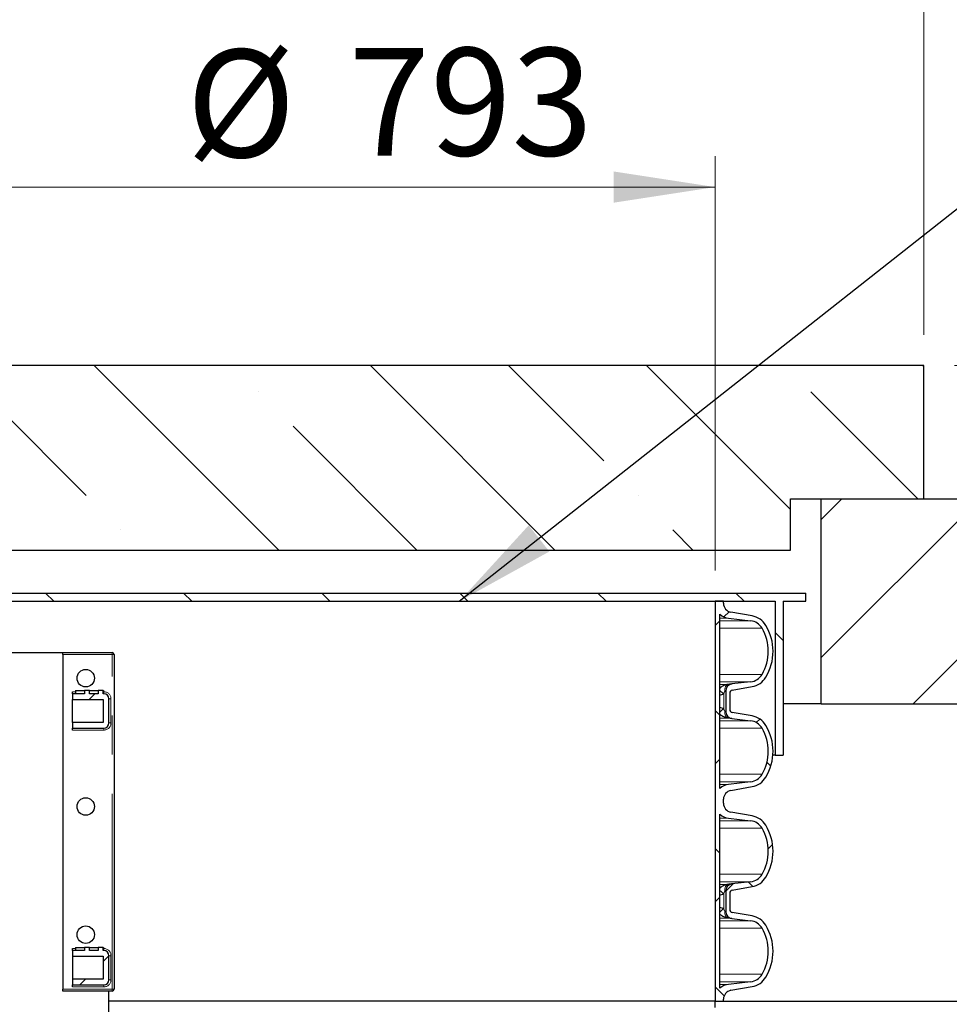
# Model space of a CAD drawing. Units: millimetres. Extents: x 15 to 966, y -824 to 292.
# Drawn here: x 69 to 99, y 232 to 264 of the extents above; entities that cross this region are included whole.
import ezdxf

# ---------------------------------------------------------------- set-up
doc = ezdxf.new("R2010")
doc.units = ezdxf.units.MM
doc.linetypes.add('PHANTOM', pattern=[12.699999999999998, 6.35, -1.27, 1.27, -1.27, 1.27, -1.27])
doc.styles.add('SLDTEXTSTYLE2', font='GOTHIC.TTF', dxfattribs={"width": 0.913})
doc.styles.get("Standard").update_dxf_attribs({"font": 'GOTHIC.TTF'})
doc.dimstyles.new('SLDDIMSTYLE1', dxfattribs={"dimtxt": 3.5, "dimasz": 3.302, "dimexe": 0, "dimexo": 0.0625, "dimgap": 0.875, "dimtad": 1, "dimdec": 0, "dimlfac": 30, "dimrnd": 1e-09, "dimzin": 12, "dimdsep": 46, "dimtxsty": 'SLDTEXTSTYLE2', "dimsah": 1, "dimcen": 0.09, "dimadec": 0, "dimazin": 3, "dimtfac": 1, "dimtdec": 0, "dimtofl": 0, "dimtmove": 0, "dimatfit": 3, "dimfxl": 1, "dimfrac": 2, "dimtolj": 1, "dimtzin": 12, "dimarcsym": 0})
doc.dimstyles.new('SLDDIMSTYLE4', dxfattribs={"dimtxt": 0.18, "dimasz": 3.302, "dimexe": 0, "dimexo": 0.0625, "dimgap": 0, "dimtad": 0, "dimtih": 1, "dimtoh": 1, "dimdec": 0, "dimrnd": 1e-09, "dimzin": 0, "dimdsep": 46, "dimtxsty": 'Standard', "dimsah": 1, "dimcen": 0.09, "dimadec": 0, "dimazin": 0, "dimtfac": 3.302, "dimtdec": 0, "dimtofl": 0, "dimtmove": 0, "dimatfit": 3, "dimfxl": 1, "dimfrac": 2, "dimtolj": 1, "dimtzin": 0, "dimarcsym": 0})
pattern_1 = [(45, (0, 0), (-2.245064030267288, 2.245064030267288), []), (135, (0, 0), (-2.245064030267288, -2.245064030267288), [])]

# ---------------------------------------------------------------- blocks, each defined once
blk = doc.blocks.new('_D_13')
at = {"color": 7, "linetype": 'Continuous', "lineweight": 0}
for p, q in [((64.75034348749733, 245.6394391994651), (64.75034348749733, 259.1070787387313)), ((91.18367682083066, 245.6394391994651), (91.18367682083066, 259.1070787387313)), ((64.75034348749733, 258.1070787387313), (91.18367682083066, 258.1070787387313))]:
    blk.add_line(p, q, dxfattribs=at)
at = {"color": 7, "linetype": 'Continuous', "lineweight": 18}
for points in [[(64.75034348749733, 258.1070787387313), (68.05234348749732, 257.5990787387314), (68.05234348749732, 258.6150787387313)], [(91.18367682083066, 258.1070787387313), (87.88167682083065, 258.6150787387313), (87.88167682083065, 257.5990787387314)]]:
    blk.add_solid(points, dxfattribs=at)
at = {"color": 7, "linetype": 'Continuous', "lineweight": 18, "char_height": 3.5, "attachment_point": 1, "style": 'SLDTEXTSTYLE2'}
for s, insert in [('%%c', (73.98267237863415, 262.5777818637313)), ('793', (79.26110977700823, 262.6312540403912))]:
    blk.add_mtext(s, dxfattribs=dict(at, insert=insert))
blk = doc.blocks.new('_D_18')
at = {"color": 7, "linetype": 'Continuous', "lineweight": 0}
for p, q in [((57.96701015416399, 253.3061058661317), (57.96701015416399, 266.1710416841797)), ((97.96701015416399, 253.3061058661317), (97.96701015416399, 266.1710416841798)), ((57.96701015416396, 265.1710416841797), (97.96701015416396, 265.1710416841797))]:
    blk.add_line(p, q, dxfattribs=at)
at = {"color": 7, "linetype": 'Continuous', "lineweight": 18}
for points in [[(57.96701015416396, 265.1710416841797), (61.26901015416396, 264.6630416841797), (61.26901015416396, 265.6790416841797)], [(97.96701015416396, 265.1710416841798), (94.66501015416395, 265.6790416841798), (94.66501015416395, 264.6630416841799)]]:
    blk.add_solid(points, dxfattribs=at)
at = {"color": 7, "linetype": 'Continuous', "lineweight": 18, "char_height": 3.5, "attachment_point": 1, "style": 'SLDTEXTSTYLE2'}
for s, insert in [('%%c', (70.93894474064489, 269.6417448091797)), ('1200', (76.21738213901897, 269.6952169858396))]:
    blk.add_mtext(s, dxfattribs=dict(at, insert=insert))
blk = doc.blocks.new('_D_20')
at = {"color": 7, "linetype": 'Continuous', "lineweight": 0}
for p, q in [((98.96701015416399, 252.3061058661317), (130.9853702589232, 252.3061058661317)), ((129.9853702589232, 252.3061058661317), (129.9853702589232, 172.3034391994651)), ((125.6336768208307, 172.3034391994651), (130.9853702589232, 172.3034391994651))]:
    blk.add_line(p, q, dxfattribs=at)
at = {"color": 7, "linetype": 'Continuous', "lineweight": 18}
for points in [[(129.9853702589232, 252.3061058661317), (129.4773702589231, 249.0041058661317), (130.4933702589232, 249.0041058661317)], [(129.9853702589232, 172.3034391994651), (130.4933702589232, 175.6054391994651), (129.4773702589231, 175.6054391994651)]]:
    blk.add_solid(points, dxfattribs=at)
at = {"color": 7, "linetype": 'Continuous', "lineweight": 18, "insert": (125.5146673085462, 203.4406504062224), "char_height": 3.5, "attachment_point": 1, "rotation": 90.00000000000041, "style": 'SLDTEXTSTYLE2'}
blk.add_mtext('2400', dxfattribs=at)

msp = doc.modelspace()

# ---------------------------------------------------------------- hatches: boundary and pattern name
at = {"linetype": 'Continuous', "lineweight": 18}
h = msp.add_hatch(dxfattribs=at)
h.set_pattern_fill('ANSI35', angle=90.0000000000002, style=0)
h.set_pattern_definition([(135.0000000000002, (0, 0), (-4.490128060534562, -4.490128060534592), []), (135.0000000000002, (-1.567720510397972e-14, 4.49013), (-4.490128060534562, -4.490128060534592), [7.9375, -1.5875, 0, -1.5875])])
h.paths.add_polyline_path([(62.30034348749733, 247.9727725327984), (62.30034348749733, 246.3061058661318), (93.63367682083067, 246.3061058661318), (93.63367682083066, 247.9727725327984), (97.967010154164, 247.9727725327984), (97.96701015416399, 252.3061058661317), (57.96701015416399, 252.3061058661317), (57.96701015416399, 247.9727725327984)], flags=0)
h = msp.add_hatch(dxfattribs=at)
h.set_pattern_fill('ANSI31', style=0)
h.set_pattern_definition([(45, (0, 0), (-2.245064030267288, 2.245064030267288), [])])
h.paths.add_polyline_path([(94.63367682083067, 241.3061058661318), (119.6336768208307, 241.3061058661318), (119.6336768208307, 247.9727725327984), (94.63367682083067, 247.9727725327984)], flags=0)
h = msp.add_hatch(dxfattribs=at)
h.set_pattern_fill('ANSI31', angle=90.0000000000002, style=0)
h.set_pattern_definition([(135.0000000000002, (0, 0), (-2.245064030267281, -2.245064030267296), [])])
h.paths.add_polyline_path([(94.13367682083067, 244.9061058661318), (61.80034348749733, 244.9061058661318), (61.80034348749733, 244.6394391994651), (62.53367682083066, 244.6394391994651), (62.53367682083066, 239.6394391994651), (62.80034348749733, 239.6394391994651), (62.80034348749733, 244.6394391994651), (93.13367682083067, 244.6394391994651), (93.13367682083067, 239.6394391994651), (93.40034348749734, 239.6394391994651), (93.40034348749734, 244.6394391994651), (94.13367682083067, 244.6394391994651)], flags=0)
h = msp.add_hatch(dxfattribs=at)
h.set_pattern_fill('ANSI37', style=0)
h.set_pattern_definition(pattern_1)
edge = h.paths.add_edge_path(flags=0)
edge.add_arc((92.27310477462333, 237.0185004343339), 0.6533333333333313, 31.06758932702922, 79.99999999999972)
edge.add_line((92.38655491736573, 237.6619081663018), (91.69829092326324, 237.7832676783123))
edge.add_arc((91.74934348749733, 238.0728011576979), 0.2940000000000007, 180, 259.99999999999807, ccw=False)
edge.add_line((91.45534348749733, 238.0728011576979), (91.45534348749733, 238.2034105745656))
edge.add_arc((91.74934348749733, 238.2034105745656), 0.2940000000000007, 100.00000000000023, 180, ccw=False)
edge.add_line((91.69829092326324, 238.4929440539512), (92.38655491736573, 238.6143035659617))
edge.add_arc((92.27310477462333, 239.2577112979296), 0.6533333333333313, 280.0000000000011, 328.9324106729716)
edge.add_arc((91.43367682083066, 239.7634391994651), 1.633333333333332, 328.9324106729722, 391.0675893270304)
edge.add_arc((92.27310477462333, 240.2691671010005), 0.6533333333333313, 31.06758932702922, 80.00000000000014)
edge.add_line((92.38655491736573, 240.9125748329685), (91.74264533639732, 241.0261134652299))
edge.add_arc((91.760010154164, 241.1245942405311), 0.1, 180, 260.00000000001, ccw=False)
edge.add_line((91.660010154164, 241.1245942405311), (91.660010154164, 241.6529508250657))
edge.add_arc((91.760010154164, 241.6529508250657), 0.1, 99.9999999999892, 180, ccw=False)
edge.add_line((91.74264533639732, 241.7514316003669), (92.38655491736573, 241.8649702326283))
edge.add_arc((92.27310477462333, 242.5083779645963), 0.6533333333333313, 280.0000000000007, 328.9324106729716)
edge.add_arc((91.43367682083066, 243.0141058661318), 1.633333333333332, 328.9324106729713, 391.0675893270295)
edge.add_arc((92.27310477462333, 243.5198337676672), 0.6533333333333313, 31.06758932702922, 80.00000000000014)
edge.add_line((92.38655491736573, 244.1632414996352), (91.69829092326329, 244.2846010116456))
edge.add_arc((91.74934348749733, 244.5741344910312), 0.2940000000000007, 180, 260.0000000000072, ccw=False)
edge.add_line((91.45534348749733, 244.5741344910312), (91.45534348749733, 244.6394391994651))
edge.add_line((91.45534348749733, 244.6394391994651), (91.18367682083066, 244.6394391994651))
edge.add_line((91.18367682083066, 244.6394391994651), (91.18367682083066, 231.6367725327984))
edge.add_line((91.18367682083066, 231.6367725327984), (91.45534348749733, 231.6367725327984))
edge.add_line((91.45534348749733, 231.6367725327984), (91.45534348749733, 231.7020772412323))
edge.add_arc((91.74934348749733, 231.7020772412323), 0.2940000000000007, 100.00000000000023, 180, ccw=False)
edge.add_line((91.69829092326324, 231.9916107206179), (92.38655491736573, 232.1129702326283))
edge.add_arc((92.27310477462333, 232.7563779645963), 0.6533333333333313, 280.0000000000007, 328.9324106729716)
edge.add_arc((91.43367682083066, 233.2621058661317), 1.633333333333332, 328.9324106729722, 391.0675893270295)
edge.add_arc((92.27310477462333, 233.7678337676672), 0.6533333333333313, 31.06758932702922, 80.00000000000014)
edge.add_line((92.38655491736573, 234.4112414996352), (91.74264533639732, 234.5247801318966))
edge.add_arc((91.760010154164, 234.6232609071978), 0.1, 180, 260.00000000001, ccw=False)
edge.add_line((91.660010154164, 234.6232609071978), (91.660010154164, 235.1516174917324))
edge.add_arc((91.760010154164, 235.1516174917324), 0.1, 99.9999999999892, 180, ccw=False)
edge.add_line((91.74264533639732, 235.2500982670336), (92.38655491736573, 235.363636899295))
edge.add_arc((92.27310477462333, 236.007044631263), 0.6533333333333313, 280.0000000000007, 328.9324106729723)
edge.add_arc((91.43367682083066, 236.5127725327984), 1.633333333333332, 328.9324106729724, 391.0675893270304)
edge = h.paths.add_edge_path(flags=0)
edge.add_line((92.33634455689548, 232.2692592810952), (91.61343814252427, 232.1854882924966))
edge.add_arc((91.66934348749733, 231.7030500026454), 0.4856666666666673, 96.61000000000037, 133.1792273720312)
edge.add_line((91.33701015416399, 232.0572062770029), (91.33701015416399, 237.7176721219274))
edge.add_arc((91.66934348749733, 238.0718283962847), 0.4856666666666673, 226.8207726279558, 263.39)
edge.add_line((91.61343814252427, 237.5893901064335), (92.33634455689548, 237.5056191178349))
edge.add_arc((92.2787892943975, 237.0089427727582), 0.5000000000000002, 30.417432423269986, 83.39000000000021, ccw=False)
edge.add_arc((91.43367682083066, 236.5127725327984), 1.48, -30.417432423268906, 30.417432423268224, ccw=False)
edge.add_arc((92.2787892943975, 236.0166022928386), 0.5000000000000002, 276.609999999999, 329.582567576732, ccw=False)
edge.add_line((92.33634455689548, 235.5199259477619), (91.73049636323992, 235.4497197618514))
edge.add_arc((91.757010154164, 235.2209175255527), 0.2303333333333333, 96.61000000000209, 180)
edge.add_line((91.52667682083067, 235.2209175255527), (91.52667682083067, 234.5539608733774))
edge.add_arc((91.757010154164, 234.5539608733774), 0.2303333333333333, 180, 263.3899999999987)
edge.add_line((91.73049636323992, 234.3251586370787), (92.33634455689548, 234.2549524511683))
edge.add_arc((92.2787892943975, 233.7582761060915), 0.5000000000000002, 30.417432423267087, 83.39000000000021, ccw=False)
edge.add_arc((91.43367682083066, 233.2621058661317), 1.48, -30.41743242326902, 30.417432423267314, ccw=False)
edge.add_arc((92.2787892943975, 232.765935626172), 0.5000000000000002, 276.60999999999865, 329.5825675767292, ccw=False)
edge = h.paths.add_edge_path(flags=0)
edge.add_line((92.33634455689548, 238.7705926144286), (91.61343814252427, 238.68682162583))
edge.add_arc((91.66934348749733, 238.2043833359788), 0.4856666666666673, 96.61000000000075, 133.1792273720336)
edge.add_line((91.33701015416399, 238.5585396103363), (91.33701015416399, 244.2190054552608))
edge.add_arc((91.66934348749733, 244.5731617296181), 0.4856666666666673, 226.8207726279535, 263.3900000000004)
edge.add_line((91.61343814252427, 244.0907234397669), (92.33634455689548, 244.0069524511683))
edge.add_arc((92.2787892943975, 243.5102761060915), 0.5000000000000002, 30.41743242326629, 83.39000000000021, ccw=False)
edge.add_arc((91.43367682083066, 243.0141058661318), 1.48, -30.417432423269872, 30.417432423267087, ccw=False)
edge.add_arc((92.2787892943975, 242.517935626172), 0.5000000000000002, 276.60999999999905, 329.5825675767292, ccw=False)
edge.add_line((92.33634455689548, 242.0212592810952), (91.73049636323992, 241.9510530951848))
edge.add_arc((91.757010154164, 241.7222508588861), 0.2303333333333333, 96.61000000000128, 180)
edge.add_line((91.52667682083067, 241.7222508588861), (91.52667682083067, 241.0552942067107))
edge.add_arc((91.757010154164, 241.0552942067107), 0.2303333333333333, 180, 263.3899999999979)
edge.add_line((91.73049636323992, 240.8264919704121), (92.33634455689548, 240.7562857845016))
edge.add_arc((92.2787892943975, 240.2596094394249), 0.5000000000000002, 30.417432423267087, 83.38999999999982, ccw=False)
edge.add_arc((91.43367682083066, 239.7634391994651), 1.48, -30.417432423268906, 30.417432423268224, ccw=False)
edge.add_arc((92.2787892943975, 239.2672689595053), 0.5000000000000002, 276.6099999999994, 329.582567576732, ccw=False)
h = msp.add_hatch(dxfattribs=at)
h.set_pattern_fill('ANSI37', style=0)
h.set_pattern_definition(pattern_1)
edge = h.paths.add_edge_path(flags=0)
edge.add_line((70.28367682083066, 241.4511058661317), (71.28367682083068, 241.4511058661317))
edge.add_line((71.28367682083068, 241.4511058661317), (71.28367682083068, 240.7011058661318))
edge.add_line((71.28367682083068, 240.7011058661318), (70.28367682083066, 240.7011058661318))
edge.add_line((70.28367682083066, 240.7011058661318), (70.28367682083066, 240.5177725327984))
edge.add_line((70.28367682083066, 240.5177725327984), (71.30034348749733, 240.5177725327984))
edge.add_arc((71.30034348749733, 240.6844391994651), 0.1666666666666667, 270.0000000000008, 360.0000000000008)
edge.add_line((71.467010154164, 240.6844391994651), (71.467010154164, 241.4677725327984))
edge.add_arc((71.30034348749733, 241.4677725327984), 0.1666666666666667, 0, 90)
edge.add_line((71.30034348749733, 241.6344391994651), (71.27983603119259, 241.6344391994651))
edge.add_line((71.27983603119259, 241.6344391994651), (71.27983603119259, 241.7344391994651))
edge.add_line((71.27983603119259, 241.7344391994651), (71.11484444891573, 241.7344391994651))
edge.add_line((71.11484444891573, 241.7344391994651), (71.11484444891573, 241.6344391994651))
edge.add_line((71.11484444891573, 241.6344391994651), (70.83200173644113, 241.6344391994651))
edge.add_line((70.83200173644113, 241.6344391994651), (70.83200173644113, 241.7344391994651))
edge.add_line((70.83200173644113, 241.7344391994651), (70.66701015416427, 241.7344391994651))
edge.add_line((70.66701015416427, 241.7344391994651), (70.66701015416427, 241.6344391994651))
edge.add_line((70.66701015416427, 241.6344391994651), (70.28367682083066, 241.6344391994651))
edge.add_line((70.28367682083066, 241.6344391994651), (70.28367682083066, 241.4511058661317))
h = msp.add_hatch(dxfattribs=at)
h.set_pattern_fill('ANSI37', style=0)
h.set_pattern_definition(pattern_1)
edge = h.paths.add_edge_path(flags=0)
edge.add_line((70.28367682083066, 232.3511058661317), (70.28367682083066, 232.1677725327984))
edge.add_line((70.28367682083066, 232.1677725327984), (71.30034348749733, 232.1677725327984))
edge.add_arc((71.30034348749733, 232.3344391994651), 0.1666666666666667, 270.0000000000008, 360.0000000000008)
edge.add_line((71.467010154164, 232.3344391994651), (71.467010154164, 233.1177725327984))
edge.add_arc((71.30034348749733, 233.1177725327984), 0.1666666666666667, 0, 90)
edge.add_line((71.30034348749733, 233.2844391994651), (71.27983603119256, 233.2844391994651))
edge.add_line((71.27983603119256, 233.2844391994651), (71.27983603119256, 233.3844391994651))
edge.add_line((71.27983603119256, 233.3844391994651), (71.1148444489157, 233.3844391994651))
edge.add_line((71.1148444489157, 233.3844391994651), (71.1148444489157, 233.2844391994651))
edge.add_line((71.1148444489157, 233.2844391994651), (70.8320017364411, 233.2844391994651))
edge.add_line((70.8320017364411, 233.2844391994651), (70.8320017364411, 233.3844391994651))
edge.add_line((70.8320017364411, 233.3844391994651), (70.66701015416425, 233.3844391994651))
edge.add_line((70.66701015416425, 233.3844391994651), (70.66701015416425, 233.2844391994651))
edge.add_line((70.66701015416425, 233.2844391994651), (70.28367682083066, 233.2844391994651))
edge.add_line((70.28367682083066, 233.2844391994651), (70.28367682083066, 233.1011058661318))
edge.add_line((70.28367682083066, 233.1011058661318), (71.28367682083068, 233.1011058661318))
edge.add_line((71.28367682083068, 233.1011058661318), (71.28367682083068, 232.3511058661317))
edge.add_line((71.28367682083068, 232.3511058661317), (70.28367682083066, 232.3511058661317))

# ---------------------------------------------------------------- linework, layer by layer
at = {"color": 7, "linetype": 'Continuous', "lineweight": 25}
for p, q in [((97.96701015416399, 252.3061058661317), (57.96701015416399, 252.3061058661317)), ((97.96701015416399, 247.9727725327984), (97.96701015416399, 252.3061058661317)), ((93.63367682083066, 247.9727725327984), (97.96701015416399, 247.9727725327984)), ((93.63367682083066, 246.3061058661318), (93.63367682083066, 247.9727725327984)), ((94.63367682083066, 241.3061058661317), (94.63367682083066, 247.9727725327984)), ((94.63367682083066, 247.9727725327984), (119.6336768208306, 247.9727725327984)), ((62.30034348749733, 246.3061058661318), (93.63367682083066, 246.3061058661318)), ((61.80034348749733, 244.9061058661318), (94.13367682083066, 244.9061058661318)), ((94.13367682083066, 244.6394391994651), (94.13367682083066, 244.9061058661318)), ((62.80034348749732, 244.6394391994651), (93.13367682083067, 244.6394391994651)), ((91.18367682083066, 244.6394391994651), (91.18367682083066, 231.6367725327984)), ((91.45534348749733, 244.6394391994651), (91.18367682083066, 244.6394391994651)), ((91.45534348749733, 244.5741344910312), (91.45534348749733, 244.6394391994651)), ((93.13367682083067, 244.6394391994651), (93.13367682083067, 239.6394391994651)), ((93.40034348749732, 244.6394391994651), (94.13367682083066, 244.6394391994651)), ((93.40034348749732, 244.6394391994651), (93.40034348749732, 239.6394391994651)), ((92.38655491736573, 244.1632414996352), (91.69829092326329, 244.2846010116456)), ((91.33701015416398, 238.5585396103363), (91.33701015416398, 244.2190054552607)), ((91.61343814252427, 244.0907234397669), (92.33634455689548, 244.0069524511683)), ((66.02677704644489, 242.9727725327984), (69.96201015416383, 242.9727725327984)), ((69.96201015416383, 242.9727725327984), (71.56701015416384, 242.9727725327984)), ((69.96201015416383, 242.9061058661317), (69.96201015416383, 242.9727725327984)), ((69.96201015416383, 242.9061058661317), (69.96201015416383, 232.0344391994651)), ((71.63367682083049, 242.9061058661317), (71.63367682083049, 232.0344391994651)), ((92.33634455689548, 242.0212592810952), (91.73049636323992, 241.9510530951848)), ((70.28367682083051, 241.634439199465), (70.28367682083051, 241.7011058661317)), ((70.37740758183898, 241.7344391994652), (70.37740758183898, 241.6344391994652)), ((70.37740758183898, 241.7344391994652), (70.66701015416427, 241.7344391994652)), ((70.66701015416427, 241.7344391994651), (70.66701015416427, 241.6344391994651)), ((70.83200173644113, 241.7344391994651), (70.66701015416427, 241.7344391994651)), ((70.83200173644113, 241.6344391994651), (70.83200173644113, 241.7344391994651)), ((70.83200173644113, 241.7344391994651), (71.11484444891573, 241.7344391994651)), ((71.11484444891573, 241.7344391994651), (71.11484444891573, 241.6344391994651)), ((71.27983603119259, 241.7344391994651), (71.11484444891573, 241.7344391994651)), ((71.27983603119259, 241.6344391994651), (71.27983603119259, 241.7344391994651)), ((71.27983603119259, 241.7344391994651), (71.28486128436175, 241.7344391994651)), ((71.28486128436175, 241.7344391994651), (71.28486128436175, 241.6344391994651)), ((91.52667682083066, 241.7222508588861), (91.52667682083066, 241.0552942067107)), ((91.7426453363973, 241.7514316003669), (92.38655491736573, 241.8649702326283)), ((70.28367682083066, 241.6344391994651), (70.28367682083066, 241.4511058661317)), ((70.66701015416427, 241.6344391994651), (70.28367682083066, 241.6344391994651)), ((70.28367682083066, 241.4511058661317), (71.28367682083066, 241.4511058661317)), ((70.28367682083065, 240.7011058661318), (70.28367682083065, 241.4511058661317)), ((71.11484444891573, 241.6344391994651), (70.83200173644113, 241.6344391994651)), ((71.30034348749733, 241.6344391994651), (71.27983603119259, 241.6344391994651)), ((71.28367682083066, 241.4511058661317), (71.28367682083066, 240.7011058661318)), ((71.46701015416399, 240.6844391994651), (71.46701015416399, 241.4677725327984)), ((91.66001015416398, 241.6529508250657), (91.66001015416398, 241.1245942405311)), ((94.63367682083066, 241.3061058661317), (93.40034348749732, 241.3061058661317)), ((94.63367682083066, 241.3061058661317), (119.6336768208306, 241.3061058661317)), ((91.73049636323992, 240.826491970412), (92.33634455689548, 240.7562857845016)), ((92.38655491736573, 240.9125748329685), (91.7426453363973, 241.0261134652299)), ((70.28367682083066, 240.7011058661318), (70.28367682083066, 240.5177725327984)), ((71.28367682083066, 240.7011058661318), (70.28367682083066, 240.7011058661318)), ((70.28367682083066, 240.5177725327984), (71.30034348749733, 240.5177725327984)), ((70.28367682083051, 240.4511058661317), (70.28367682083051, 240.5177725327984)), ((93.13367682083067, 239.6394391994651), (93.06229641354646, 239.6394391994651)), ((93.13367682083067, 239.6394391994651), (93.40034348749732, 239.6394391994651)), ((92.33634455689548, 238.7705926144286), (91.61343814252427, 238.68682162583)), ((91.69829092326323, 238.4929440539512), (92.38655491736573, 238.6143035659617)), ((91.45534348749733, 238.0728011576979), (91.45534348749733, 238.2034105745656)), ((91.33701015416398, 232.0572062770029), (91.33701015416398, 237.7176721219274)), ((91.61343814252427, 237.5893901064335), (92.33634455689548, 237.5056191178349)), ((92.38655491736573, 237.6619081663018), (91.69829092326324, 237.7832676783123)), ((92.33634455689548, 235.5199259477619), (91.73049636323992, 235.4497197618514)), ((91.7426453363973, 235.2500982670336), (92.38655491736573, 235.363636899295)), ((91.52667682083066, 235.2209175255527), (91.52667682083066, 234.5539608733774)), ((91.66001015416398, 235.1516174917324), (91.66001015416398, 234.6232609071978)), ((92.38655491736573, 234.4112414996352), (91.7426453363973, 234.5247801318966)), ((91.73049636323992, 234.3251586370787), (92.33634455689548, 234.2549524511683)), ((70.37740758183898, 233.3844391994651), (70.37740758183898, 233.2844391994651)), ((70.37740758183898, 233.3844391994651), (70.66701015416425, 233.3844391994651)), ((70.66701015416425, 233.3844391994651), (70.66701015416425, 233.2844391994651)), ((70.8320017364411, 233.3844391994651), (70.66701015416425, 233.3844391994651)), ((70.8320017364411, 233.2844391994651), (70.8320017364411, 233.3844391994651)), ((70.8320017364411, 233.3844391994651), (71.11484444891569, 233.3844391994651)), ((71.11484444891569, 233.3844391994651), (71.11484444891569, 233.2844391994651)), ((71.27983603119256, 233.3844391994651), (71.11484444891569, 233.3844391994651)), ((71.27983603119256, 233.2844391994651), (71.27983603119256, 233.3844391994651)), ((71.27983603119256, 233.3844391994651), (71.28486128436175, 233.3844391994651)), ((71.28486128436175, 233.3844391994651), (71.28486128436175, 233.2844391994651)), ((70.28367682083051, 233.2844391994651), (70.28367682083051, 233.3511058661318)), ((70.28367682083066, 233.2844391994651), (70.28367682083066, 233.1011058661318)), ((70.66701015416425, 233.2844391994651), (70.28367682083066, 233.2844391994651)), ((70.28367682083066, 233.1011058661318), (71.28367682083066, 233.1011058661318)), ((70.28367682083065, 233.1011058661318), (70.28367682083065, 232.3511058661317)), ((71.11484444891569, 233.2844391994651), (70.8320017364411, 233.2844391994651)), ((71.30034348749733, 233.2844391994651), (71.27983603119256, 233.2844391994651)), ((71.28367682083066, 233.1011058661318), (71.28367682083066, 232.3511058661317)), ((71.46701015416399, 232.3344391994651), (71.46701015416399, 233.1177725327984)), ((71.28367682083066, 232.3511058661317), (70.28367682083066, 232.3511058661317)), ((70.28367682083066, 232.3511058661317), (70.28367682083066, 232.1677725327984)), ((70.28367682083066, 232.1677725327984), (71.30034348749733, 232.1677725327984)), ((70.28367682083051, 232.1011058661317), (70.28367682083051, 232.1677725327984)), ((92.33634455689548, 232.2692592810952), (91.61343814252427, 232.1854882924966)), ((91.69829092326323, 231.9916107206179), (92.38655491736573, 232.1129702326283)), ((69.96201015416383, 231.9677725327984), (69.96201015416383, 232.0344391994651)), ((71.56701015416384, 231.9677725327984), (69.96201015416383, 231.9677725327984)), ((71.46701015416383, 226.2727725327985), (71.46701015416383, 231.9677725327984)), ((91.18367682083066, 231.6367725327984), (71.46701015416383, 231.6367725327984)), ((91.18367682083066, 231.6367725327984), (71.46701015416383, 231.6367725327984)), ((91.18367682083066, 231.6367725327984), (91.45534348749733, 231.6367725327984)), ((91.18367682083066, 231.4367725327984), (91.18367682083066, 231.6367725327984)), ((91.18367682083066, 231.6367725327984), (119.1336768208306, 231.6367725327984)), ((91.45534348749733, 231.6367725327984), (91.45534348749733, 231.7020772412323))]:
    msp.add_line(p, q, dxfattribs=at)
at = {"color": 8, "linetype": 'PHANTOM', "lineweight": 18}
for p, q in [((91.33701015416399, 244.0907234397668), (91.61343814252427, 244.0907234397668)), ((91.33701015416398, 244.0069524511682), (92.33634455689548, 244.0069524511682)), ((91.33701015416398, 243.7634241877036), (92.70996912784996, 243.7634241877036)), ((71.56701015416384, 242.9727725327984), (71.56701015416384, 242.9061058661317)), ((71.56701015416384, 242.9061058661317), (69.96201015416383, 242.9061058661317)), ((71.56701015416384, 232.0344391994651), (71.56701015416384, 242.9061058661317)), ((71.63367682083049, 242.9061058661317), (71.56701015416384, 242.9061058661317)), ((91.33701015416398, 242.2647875445598), (92.70996912784996, 242.2647875445598)), ((91.33701015416398, 242.0212592810952), (92.33634455689548, 242.0212592810952)), ((70.28367682083051, 241.7011058661317), (70.37740758183891, 241.7011058661317)), ((71.28486128436163, 241.7011058661317), (71.30034348749717, 241.7011058661317)), ((71.30034348749717, 241.634439199465), (71.30034348749717, 241.7011058661317)), ((91.33701015416399, 241.9374882924966), (91.61137330543121, 241.9374882924966)), ((71.46701015416384, 241.4677725327984), (71.53367682083051, 241.4677725327984)), ((71.53367682083051, 241.4677725327984), (71.53367682083051, 240.684439199465)), ((91.46341113873736, 241.6245859777983), (91.46341113873736, 241.1529590877985)), ((91.33701015416399, 240.8400567731002), (91.61137330543121, 240.8400567731002)), ((91.33701015416398, 240.7562857845016), (92.33634455689548, 240.7562857845016)), ((91.73049636323992, 240.826491970412), (91.72963547315476, 240.8265895899555)), ((71.30034348749717, 240.4511058661317), (70.28367682083051, 240.4511058661317)), ((71.30034348749717, 240.5177725327984), (71.30034348749717, 240.4511058661317)), ((71.46701015416384, 240.684439199465), (71.53367682083051, 240.684439199465)), ((91.33701015416398, 240.512757521037), (92.70996912784996, 240.512757521037)), ((91.33701015416398, 239.0141208778931), (92.70996912784996, 239.0141208778931)), ((91.33701015416398, 238.7705926144286), (92.33634455689548, 238.7705926144286)), ((91.33701015416399, 238.6868216258299), (91.61343814252427, 238.6868216258299)), ((91.33701015416399, 237.5893901064335), (91.61343814252427, 237.5893901064335)), ((91.33701015416398, 237.5056191178349), (92.33634455689548, 237.5056191178349)), ((91.33701015416398, 237.2620908543703), (92.70996912784996, 237.2620908543703)), ((91.33701015416398, 235.7634542112265), (92.70996912784996, 235.7634542112265)), ((91.33701015416398, 235.5199259477619), (92.33634455689548, 235.5199259477619)), ((91.33701015416399, 235.4361549591633), (91.61137330543121, 235.4361549591633)), ((91.46341113873736, 235.123252644465), (91.46341113873736, 234.6516257544652)), ((91.33701015416399, 234.3387234397669), (91.61137330543121, 234.3387234397669)), ((91.33701015416398, 234.2549524511683), (92.33634455689548, 234.2549524511683)), ((91.33701015416398, 234.0114241877036), (92.70996912784996, 234.0114241877036)), ((91.73049636323992, 234.3251586370787), (91.72963547315477, 234.3252562566221)), ((70.28367682083051, 233.3511058661318), (70.37740758183891, 233.3511058661318)), ((71.28486128436163, 233.3511058661318), (71.30034348749717, 233.3511058661318)), ((71.30034348749717, 233.2844391994651), (71.30034348749717, 233.3511058661318)), ((71.46701015416384, 233.1177725327984), (71.53367682083051, 233.1177725327984)), ((71.53367682083051, 233.1177725327984), (71.53367682083051, 232.3344391994651)), ((91.33701015416398, 232.5127875445598), (92.70996912784996, 232.5127875445598)), ((71.30034348749717, 232.1011058661317), (70.28367682083051, 232.1011058661317)), ((71.30034348749717, 232.1677725327984), (71.30034348749717, 232.1011058661317)), ((71.46701015416384, 232.3344391994651), (71.53367682083051, 232.3344391994651)), ((91.33701015416398, 232.2692592810952), (92.33634455689548, 232.2692592810952)), ((91.33701015416399, 232.1854882924966), (91.61343814252427, 232.1854882924966)), ((69.96201015416383, 232.0344391994651), (71.56701015416384, 232.0344391994651)), ((71.56701015416384, 232.0344391994651), (71.56701015416384, 231.9677725327984)), ((71.56701015416384, 232.0344391994651), (71.63367682083049, 232.0344391994651))]:
    msp.add_line(p, q, dxfattribs=at)
at = {"color": 8, "linetype": 'PHANTOM', "lineweight": 18, "flags": 128}
for points in [[(91.61137330543121, 241.9374882924966), (91.58640617948569, 241.9304609533652), (91.56324398462648, 241.9156575366805), (91.54269885525582, 241.8935970935961), (91.52549116379349, 241.8650531278694), (91.51222426230972, 241.8310264745545), (91.50336332723404, 241.7927102077928), (91.49921904890708, 241.7514478081392), (91.49993673786707, 241.7086860561979)], [(91.61137330543121, 240.8400567731002), (91.58640617948569, 240.8470841122316), (91.56324398462648, 240.8618875289163), (91.54269885525582, 240.8839479720008), (91.52549116379349, 240.9124919377274), (91.51222426230972, 240.9465185910423), (91.50336332723404, 240.984834857804), (91.49921904890708, 241.0260972574576), (91.49993673786707, 241.0688590093989)], [(91.61137330543121, 235.4361549591633), (91.58640617948569, 235.4291276200318), (91.56324398462648, 235.4143242033472), (91.54269885525582, 235.3922637602627), (91.52549116379349, 235.3637197945361), (91.51222426230972, 235.3296931412212), (91.50336332723404, 235.2913768744595), (91.49921904890708, 235.2501144748059), (91.49993673786707, 235.2073527228646)], [(91.61137330543121, 234.3387234397669), (91.58640617948569, 234.3457507788983), (91.56324398462648, 234.360554195583), (91.54269885525582, 234.3826146386674), (91.52549116379349, 234.4111586043941), (91.51222426230972, 234.445185257709), (91.50336332723404, 234.4835015244707), (91.49921904890708, 234.5247639241243), (91.49993673786707, 234.5675256760656)]]:
    msp.add_lwpolyline(points, dxfattribs=at)
at = {"color": 7, "linetype": 'Continuous', "lineweight": 25}
for centre in [(70.71201015416383, 242.139439199465), (70.71201015416383, 237.9677725327984), (70.71201015416383, 233.8011058661318)]:
    msp.add_circle(centre, 0.2833333333333314, dxfattribs=at)
for centre, radius, start, end in [((91.74934348749731, 244.5741344910312), 0.2939999999999985, 180, 260.0000000000108), ((91.66934348749731, 244.5731617296181), 0.4856666666666775, 226.820772627957, 263.3900000000021), ((92.2787892943975, 243.5102761060915), 0.5000000000000251, 30.41743242327076, 83.39000000000134), ((92.27310477462333, 243.5198337676672), 0.6533333333333402, 31.06758932702923, 80.00000000000014), ((91.43367682083066, 243.0141058661318), 1.480000000000013, 329.5825675767318, 30.41743242326814), ((91.43367682083066, 243.0141058661318), 1.63333333333335, 328.9324106729713, 31.06758932702867), ((71.56701015416384, 242.9061058661317), 0.06666666666666288, 0, 90), ((92.2787892943975, 242.517935626172), 0.5000000000000251, 276.6099999999995, 329.58256757673), ((92.27310477462333, 242.5083779645963), 0.6533333333333402, 280.0000000000007, 328.9324106729716), ((91.75701015416399, 241.7222508588861), 0.2303333333333677, 96.60999999999777, 180), ((91.760010154164, 241.6529508250657), 0.1000000000000085, 99.99999999999805, 180), ((71.30034348749733, 241.4677725327984), 0.1666666666666572, 0, 90), ((91.75701015416399, 241.0552942067107), 0.2303333333333395, 180, 263.3900000000022), ((91.760010154164, 241.1245942405311), 0.1000000000000085, 180, 260.0000000000028), ((92.2787892943975, 240.2596094394249), 0.4999999999999765, 30.41743242326514, 83.3900000000006), ((92.27310477462333, 240.2691671010005), 0.6533333333333402, 31.06758932702923, 80.00000000000014), ((71.30034348749733, 240.6844391994651), 0.1666666666666856, 270.0000000000008, 0), ((91.43367682083066, 239.7634391994651), 1.479999999999998, 329.5825675767327, 30.41743242326814), ((91.43367682083066, 239.7634391994651), 1.633333333333335, 328.9324106729722, 31.06758932702867), ((92.2787892943975, 239.2672689595053), 0.4999999999999909, 276.6100000000002, 329.5825675767329), ((92.27310477462333, 239.2577112979296), 0.6533333333333344, 280.0000000000011, 328.9324106729716), ((91.66934348749731, 238.2043833359787), 0.4856666666667966, 96.6099999999987, 133.1792273720313), ((91.74934348749731, 238.2034105745656), 0.2940000000000084, 100.000000000001, 180), ((91.74934348749731, 238.0728011576979), 0.2939999999999827, 180, 260.0000000000016), ((91.66934348749731, 238.0718283962847), 0.4856666666666626, 226.820772627957, 263.3900000000017), ((92.27310477462333, 237.0185004343339), 0.6533333333333344, 31.06758932702923, 79.99999999999972), ((92.2787892943975, 237.0089427727582), 0.5000000000000052, 30.41743242327076, 83.39000000000095), ((91.43367682083066, 236.5127725327984), 1.480000000000013, 329.5825675767327, 30.41743242326909), ((91.43367682083066, 236.5127725327984), 1.63333333333335, 328.9324106729722, 31.06758932702952), ((92.2787892943975, 236.0166022928386), 0.4999999999999968, 276.6099999999998, 329.5825675767329), ((92.27310477462333, 236.007044631263), 0.6533333333333402, 280.0000000000007, 328.9324106729716), ((91.75701015416399, 235.2209175255527), 0.2303333333333395, 96.60999999999858, 180), ((91.760010154164, 235.1516174917324), 0.1000000000000085, 99.99999999999805, 180), ((91.75701015416399, 234.5539608733774), 0.2303333333333395, 180, 263.3900000000022), ((91.760010154164, 234.6232609071978), 0.1000000000000085, 180, 259.9999999999999), ((92.27310477462333, 233.7678337676672), 0.6533333333333402, 31.06758932702923, 80.00000000000014), ((92.2787892943975, 233.7582761060915), 0.5000000000000251, 30.41743242327076, 83.39000000000134), ((91.43367682083066, 233.2621058661317), 1.479999999999998, 329.5825675767327, 30.41743242326814), ((91.43367682083066, 233.2621058661317), 1.633333333333335, 328.9324106729722, 31.06758932702867), ((71.30034348749733, 233.1177725327984), 0.1666666666666572, 0, 90), ((92.2787892943975, 232.765935626172), 0.4999999999999968, 276.6099999999998, 329.5825675767329), ((92.27310477462333, 232.7563779645963), 0.6533333333333402, 280.0000000000007, 328.9324106729716), ((71.30034348749733, 232.3344391994651), 0.1666666666666572, 270.0000000000008, 0), ((91.66934348749731, 231.7030500026454), 0.4856666666668174, 96.60999999999832, 133.1792273720289), ((71.56701015416384, 232.0344391994651), 0.0666666666666913, 270.0000000000008, 0), ((91.74934348749731, 231.7020772412323), 0.2940000000000084, 100.000000000001, 180)]:
    msp.add_arc(centre, radius, start, end, dxfattribs=at)
at = {"color": 8, "linetype": 'PHANTOM', "lineweight": 18}
for centre, radius, start, end in [((71.30034348749717, 241.4677725327984), 0.2333333333333343, 0, 90), ((94.43098994405933, 244.9750610283601), 4.475735361952604, 226.2526218848068, 228.4680837017728), ((94.43098994401726, 237.8024840372816), 4.47573536189111, 131.5319162982057, 133.7473781152014), ((71.30034348749717, 240.684439199465), 0.2333333333333343, 270.0000000000008, 0), ((94.43098994402963, 238.4737276949945), 4.475735361908764, 226.2526218847959, 228.4680837017833), ((94.43098994411912, 231.3011507038385), 4.475735362040861, 131.5319162982497, 133.7473781151715), ((71.30034348749717, 233.1177725327984), 0.2333333333333485, 0, 90), ((71.30034348749717, 232.3344391994651), 0.2333333333333485, 270.0000000000008, 0)]:
    msp.add_arc(centre, radius, start, end, dxfattribs=at)
at = {"color": 7, "linetype": 'Continuous', "lineweight": 25}
for points, knots in [([(91.61137330543121, 241.9374882924966), (91.60840956136619, 241.9371297025588), (91.58283156250744, 241.9340349640058), (91.53316958012263, 241.9237966411252), (91.44614508452604, 241.8920753706543), (91.37894506412204, 241.850174266242), (91.33982619297262, 241.8146564653587), (91.333823422229, 241.8092062770031)], [0, 0, 0, 0, 0.03025222860925558, 0.2610857927888925, 0.4988549462479184, 0.9230995481570402, 1, 1, 1, 1]), ([(91.7061307428631, 241.9482877939092), (91.70578038174114, 241.9482480315998), (91.69746837368133, 241.9473047059412), (91.66258016534023, 241.9433392266628), (91.62455670389106, 241.9389946374787), (91.61137330543121, 241.9374882924966)], [0, 0, 0, 0, 0.02794504759277187, 0.6629715635023834, 1, 1, 1, 1]), ([(91.73068891797242, 241.9510756494631), (91.73032162802303, 241.9510339853789), (91.72905546500583, 241.9508903562852), (91.72225917777375, 241.9501202022055), (91.71061528957603, 241.948797597268), (91.70613069649673, 241.9482882017079)], [0, 0, 0, 0, 0.2007906444392617, 0.6921879801660834, 1, 1, 1, 1]), ([(91.61137330543121, 240.8400567731002), (91.60840952686756, 240.8404151104231), (91.58249528673626, 240.8435482862775), (91.53284037268527, 240.8539478699301), (91.44582032283597, 240.8856122114541), (91.3789455100709, 240.9273731751207), (91.33982625229956, 240.9628889162989), (91.333823422229, 240.9683387885937)], [0, 0, 0, 0, 0.03025316901950455, 0.2645230977501754, 0.4988393678272061, 0.9230971576563605, 1, 1, 1, 1]), ([(91.72963547315476, 240.8265895899555), (91.72959434263277, 240.8265942538749), (91.72828645963422, 240.8267425588463), (91.7094389537063, 240.828879890902), (91.6636743560882, 240.8340814542359), (91.62483840740983, 240.8385184048102), (91.61137330543121, 240.8400567731002)], [0, 0, 0, 0, 0.01265738362767853, 0.4024839961074173, 0.7928307611874027, 1, 1, 1, 1]), ([(91.61137330543121, 235.4361549591633), (91.60840956136619, 235.4357963692255), (91.58283156250744, 235.4327016306725), (91.53316958012262, 235.4224633077919), (91.44614508452605, 235.390742037321), (91.37894506412188, 235.3488409329086), (91.33982619297235, 235.3133231320251), (91.33382342222859, 235.3078729436694)], [0, 0, 0, 0, 0.03025222860920394, 0.2610857927884387, 0.4988549462470683, 0.9230995481554791, 1, 1, 1, 1]), ([(91.70613073964637, 235.4469544602107), (91.70578037954554, 235.4469146980173), (91.69746837194126, 235.4459713724104), (91.66258016509862, 235.4420058933019), (91.62455670382886, 235.4376613041383), (91.61137330543121, 235.4361549591633)], [0, 0, 0, 0, 0.02794496649098309, 0.6629715353829719, 1, 1, 1, 1]), ([(91.73068891789023, 235.4497423161204), (91.73032162994346, 235.4497006522634), (91.729055471197, 235.4495570236541), (91.72225918955358, 235.4487868702078), (91.7106152965862, 235.4474642647311), (91.70613069327989, 235.4469548680104)], [0, 0, 0, 0, 0.2007899863386393, 0.6921871508319869, 1, 1, 1, 1]), ([(91.61137330543121, 234.3387234397669), (91.60840952686756, 234.3390817770897), (91.58249528673625, 234.3422149529441), (91.53284037268527, 234.3526145365968), (91.44582032283597, 234.3842788781207), (91.37894551007075, 234.4260398417874), (91.33982625229929, 234.4615555829658), (91.33382342222859, 234.4670054552608)], [0, 0, 0, 0, 0.03025316901944959, 0.2645230977497223, 0.4988393678263546, 0.9230971576547988, 1, 1, 1, 1]), ([(91.72963547315477, 234.3252562566221), (91.72959434263277, 234.3252609205416), (91.72828645963423, 234.3254092255129), (91.7094389537063, 234.3275465575687), (91.6636743560882, 234.3327481209026), (91.62483840740983, 234.3371850714769), (91.61137330543121, 234.3387234397669)], [0, 0, 0, 0, 0.01265738362907188, 0.4024839961082609, 0.7928307611876927, 1, 1, 1, 1])]:
    msp.add_open_spline(points, degree=3, knots=knots, dxfattribs=at)
at = {"color": 8, "linetype": 'PHANTOM', "lineweight": 18}
for points, knots in [([(91.46341113873736, 241.6245859777983), (91.46825574088399, 241.6468431867587), (91.473949181133, 241.6730001518697), (91.48882450095734, 241.6986807430819), (91.49478069902723, 241.705628661281), (91.49881058619957, 241.7080182779886), (91.49993673786707, 241.7086860561979)], [0, 0, 0, 0, 0.7040221244666317, 0.8273760730649452, 0.9517602565891515, 1, 1, 1, 1]), ([(91.49993673786707, 241.7086860561979), (91.5029467754367, 241.7102180925542), (91.5114755450514, 241.7145590301079), (91.52192477509456, 241.7198502860096), (91.52639528251491, 241.7221086443966), (91.52663075339967, 241.7222275886745), (91.52667682083066, 241.7222508588861)], [0, 0, 0, 0, 0.1981329659095726, 0.5613984477710328, 0.9141921653883199, 1, 1, 1, 1]), ([(91.73049636323992, 241.9510530951848), (91.73033539615656, 241.9510348633655), (91.72954621111124, 241.9509454768971), (91.71650889054989, 241.94946572579), (91.7061307428631, 241.9482877939092)], [0, 0, 0, 0, 0.2039662108528507, 0.9999999999999999, 0.9999999999999999, 0.9999999999999999, 0.9999999999999999]), ([(91.33662125987443, 241.5843419739836), (91.34494552619958, 241.5875095493265), (91.38393130518457, 241.6023445374697), (91.42842094938285, 241.6147944096253), (91.46341113873736, 241.6245859777983)], [0, 0, 0, 0, 0.2135205847331607, 1, 1, 1, 1]), ([(91.33662125987443, 241.1932030916132), (91.34494552619958, 241.1900355162703), (91.38393130518457, 241.1752005281271), (91.42842094938285, 241.1627506559715), (91.46341113873736, 241.1529590877985)], [0, 0, 0, 0, 0.2135205847331606, 1, 1, 1, 1]), ([(91.46341113873736, 241.1529590877985), (91.46825574088399, 241.1307018788381), (91.473949181133, 241.1045449137271), (91.48882450095734, 241.0788643225149), (91.49478069902723, 241.0719164043159), (91.49881058619957, 241.0695267876083), (91.49993673786707, 241.0688590093989)], [0, 0, 0, 0, 0.7040221244666319, 0.8273760730649456, 0.9517602565891521, 0.9999999999999999, 0.9999999999999999, 0.9999999999999999, 0.9999999999999999]), ([(91.49993673786707, 241.0688590093989), (91.5029467754367, 241.0673269730426), (91.5114755450514, 241.0629860354889), (91.52192477509456, 241.0576947795872), (91.52639528251491, 241.0554364212002), (91.52663075339967, 241.0553174769223), (91.52667682083066, 241.0552942067107)], [0, 0, 0, 0, 0.1981329659095765, 0.5613984477710422, 0.9141921653883321, 1, 1, 1, 1]), ([(91.73049636323992, 235.4497197618514), (91.73033539613795, 235.4497015300301), (91.72954621091493, 235.4496121435415), (91.71650888883407, 235.4481323922619), (91.70613073964637, 235.4469544602107)], [0, 0, 0, 0, 0.203966188507302, 1, 1, 1, 1]), ([(91.33662125987443, 235.0830086406503), (91.34494552619958, 235.0861762159932), (91.38393130518457, 235.1010112041364), (91.42842094938285, 235.1134610762919), (91.46341113873736, 235.123252644465)], [0, 0, 0, 0, 0.2135205847331626, 1, 1, 1, 1]), ([(91.46341113873736, 235.123252644465), (91.46825574088399, 235.1455098534254), (91.47394918113301, 235.1716668185364), (91.48882450095734, 235.1973474097486), (91.49478069902723, 235.2042953279476), (91.49881058619957, 235.2066849446552), (91.49993673786707, 235.2073527228646)], [0, 0, 0, 0, 0.7040221244665861, 0.8273760730649563, 0.9517602565891545, 1, 1, 1, 1]), ([(91.49993673786707, 235.2073527228646), (91.5029467754367, 235.2088847592209), (91.5114755450514, 235.2132256967746), (91.52192477509456, 235.2185169526762), (91.52639528251491, 235.2207753110633), (91.52663075339967, 235.2208942553412), (91.52667682083066, 235.2209175255527)], [0, 0, 0, 0, 0.198132965909608, 0.561398447771206, 0.9141921653886413, 1, 1, 1, 1]), ([(91.33662125987443, 234.6918697582798), (91.34494552619958, 234.688702182937), (91.38393130518457, 234.6738671947938), (91.42842094938285, 234.6614173226382), (91.46341113873736, 234.6516257544652)], [0, 0, 0, 0, 0.2135205847331634, 1, 1, 1, 1]), ([(91.46341113873736, 234.6516257544652), (91.46825574088399, 234.6293685455048), (91.47394918113301, 234.6032115803938), (91.48882450095734, 234.5775309891816), (91.49478069902723, 234.5705830709826), (91.49881058619957, 234.5681934542749), (91.49993673786707, 234.5675256760656)], [0, 0, 0, 0, 0.7040221244665861, 0.8273760730649564, 0.9517602565891546, 1, 1, 1, 1]), ([(91.49993673786707, 234.5675256760656), (91.5029467754367, 234.5659936397093), (91.5114755450514, 234.5616527021556), (91.52192477509456, 234.5563614462539), (91.52639528251491, 234.5541030878669), (91.52663075339967, 234.553984143589), (91.52667682083066, 234.5539608733774)], [0, 0, 0, 0, 0.1981329659096118, 0.5613984477712177, 0.9141921653886581, 1, 1, 1, 1])]:
    msp.add_open_spline(points, degree=3, knots=knots, dxfattribs=at)

# ---------------------------------------------------------------- dimensions: what is measured, and where the dimension line sits
at = {"color": 7, "linetype": 'Continuous', "lineweight": 18}
dim = msp.add_linear_dim(base=(97.96701015416396, 265.1710416841798), p1=(57.96701015416399, 252.3061058661317), p2=(97.96701015416399, 252.3061058661317), angle=1.628443996909321e-13, text='%%c<>', dimstyle='SLDDIMSTYLE1', dxfattribs=at)
dim.commit()
dim.dimension.update_dxf_attribs({"geometry": '_D_18', "text_midpoint": (78.7503862925388, 265.1710416841798), "dimtype": 160})
dim = msp.add_linear_dim(base=(91.18367682083066, 258.1070787387313), p1=(64.75034348749733, 244.6394391994651), p2=(91.18367682083066, 244.6394391994651), text='%%c<>', dimstyle='SLDDIMSTYLE1', dxfattribs=at)
dim.commit()
dim.dimension.update_dxf_attribs({"geometry": '_D_13', "text_midpoint": (80.50105821735137, 258.1070787387313), "dimtype": 160})
dim = msp.add_linear_dim(base=(129.9853702589232, 172.3034391994651), p1=(97.96701015416399, 252.3061058661317), p2=(124.6336768208307, 172.3034391994651), angle=90.0000000000002, dimstyle='SLDDIMSTYLE1', dxfattribs=at)
dim.commit()
dim.dimension.update_dxf_attribs({"geometry": '_D_20', "text_midpoint": (129.9853702589232, 208.612872793268), "dimtype": 160})

# ---------------------------------------------------------------- leaders
at = {"color": 7, "linetype": 'Continuous', "lineweight": 0}
msp.add_leader([(82.86268986643483, 244.6394391994651), (115.0892727645683, 270.053198635306)], dimstyle='SLDDIMSTYLE4', dxfattribs=at)

doc.saveas('drawing.dxf')
